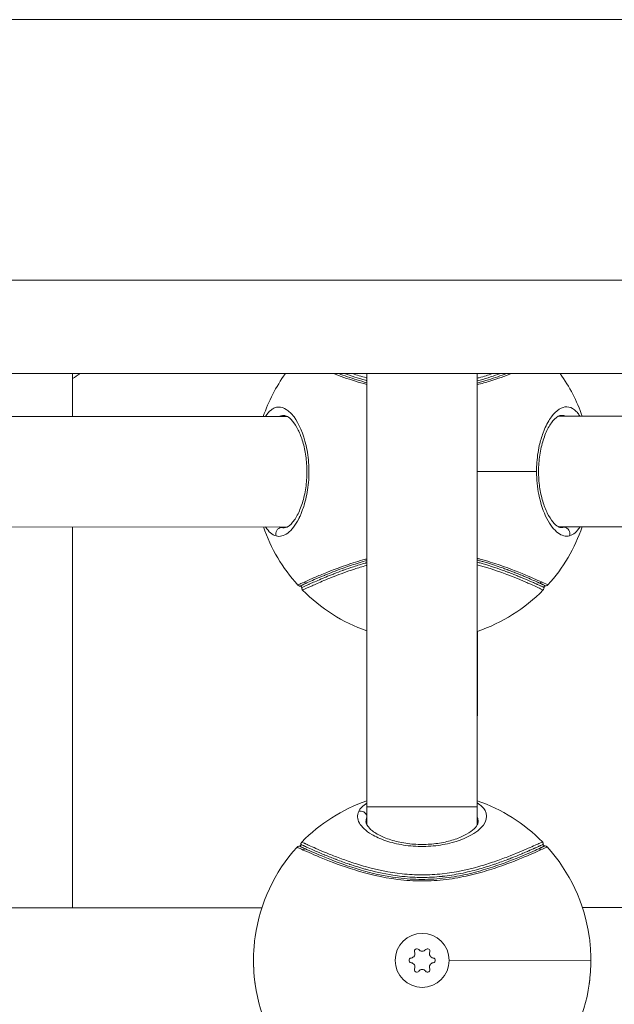
# Model space of a CAD drawing. Units: millimetres. Extents: x -1542 to 12285, y -8326 to 8318.
# Drawn here: x 4809 to 4906, y -147 to 13 of the extents above; entities that cross this region are included whole.
import ezdxf

# ---------------------------------------------------------------- set-up
doc = ezdxf.new("R2010")
doc.units = ezdxf.units.MM
doc.header["$LTSCALE"] = 1000
doc.layers.add('1 EQUIPMENT', color=7, linetype='Continuous', lineweight=18)

# ---------------------------------------------------------------- blocks, each defined once
blk = doc.blocks.new('A$Cc59f650e')
at = {"color": 0, "linetype": 'Continuous', "lineweight": 0}
for p, q in [((900, 2791.3), (1637.74, 2791.3)), ((900, 2748.9), (1637.74, 2748.9)), ((900, 2733.65), (3100, 2733.65)), ((1442.99, 2726.65), (1442.99, 2733.65)), ((1490.98, 2663.09), (1490.98, 2733.65)), ((1490.98, 2733.65), (1490.98, 2663.09)), ((1508.98, 2733.65), (1508.98, 2663.1)), ((1508.99, 2732.47), (1508.99, 2732.47)), ((1509.09, 2732.5), (1509.09, 2732.5)), ((1397.17, 2726.62), (1478.01, 2726.68)), ((1477.59, 2726.82), (1477.51, 2726.82)), ((1478.95, 2726.8), (1478.95, 2726.8)), ((1479.04, 2726.68), (1479.04, 2726.68)), ((1521.13, 2726.71), (1521.13, 2726.71)), ((1521.23, 2726.83), (1521.23, 2726.83)), ((1522.17, 2726.71), (1603.01, 2726.78)), ((1522.67, 2726.86), (1522.63, 2726.86)), ((1508.98, 2717.71), (1518.64, 2717.71)), ((1397.19, 2708.62), (1478.01, 2708.68)), ((1442.99, 2646.65), (1442.99, 2708.65)), ((1479.05, 2708.68), (1479.05, 2708.68)), ((1521.15, 2708.71), (1521.15, 2708.71)), ((1522.19, 2708.71), (1603.01, 2708.78)), ((1508.99, 2702.95), (1508.99, 2702.94)), ((1508.99, 2702.52), (1508.99, 2702.52)), ((1509.12, 2702.91), (1509.12, 2702.91)), ((1509.12, 2702.48), (1509.12, 2702.48)), ((1508.99, 2691.68), (1508.98, 2664.09)), ((1490.98, 2663.09), (1508.98, 2663.1)), ((1490.98, 2660.18), (1490.98, 2663.09)), ((1490.98, 2663.09), (1490.98, 2660.18)), ((1508.98, 2663.1), (1508.98, 2660.19)), ((1508.98, 2661.47), (1508.98, 2661.46)), ((1509.13, 2660.68), (1509.13, 2660.63)), ((1508.98, 2659.15), (1508.98, 2659.15)), ((1509.1, 2659.24), (1509.1, 2659.24)), ((1490.99, 2653.31), (1490.99, 2653.31)), ((1490.99, 2653.31), (1490.99, 2653.31)), ((1490.99, 2652.88), (1490.99, 2652.88)), ((1490.99, 2652.88), (1490.99, 2652.88)), ((1508.99, 2653.32), (1508.99, 2653.32)), ((1508.99, 2652.9), (1508.99, 2652.89)), ((1509, 2653.33), (1509, 2653.33)), ((1509, 2652.9), (1509, 2652.9)), ((1276.18, 2646.52), (1473.87, 2646.68)), ((1526.11, 2646.72), (1723.94, 2646.88)), ((1527.49, 2638.12), (1504.4, 2638.1))]:
    blk.add_line(p, q, dxfattribs=at)
blk.add_circle((1500, 2638.1), 4.4, dxfattribs=at)
for centre, radius, start, end in [((1500.1, 2717.7), 27.5, 144.5528, 160.9445), ((1500.1, 2717.7), 27.5, 19.1471, 35.4472), ((1500.1, 2717.7), 27.5, 199.1511, 222.2123), ((1500.1, 2717.7), 27.5, 317.8793, 340.9405), ((1500.1, 2717.7), 27.5, 224.569, 250.6406), ((1500.1, 2717.7), 27.5, 288.8476, 315.5195), ((1500, 2638.1), 27.5, 109.1474, 135.5226), ((1500, 2638.1), 27.5, 44.5721, 70.9407), ((1500, 2638.1), 27.5, 137.8793, 171.97), ((1500, 2638.1), 27.5, 8.105, 42.2123), ((1498.1, 2639.19), 0.718, 277.6135, 22.2949), ((1499.13, 2639.61), 0.387, 37.6135, 202.2949), ((1500, 2640.29), 0.718, 217.6135, 322.2949), ((1500.88, 2639.61), 0.387, 337.6135, 142.2949), ((1501.9, 2639.19), 0.718, 157.6135, 262.2949), ((1498.25, 2638.1), 0.387, 97.6135, 262.2949), ((1501.75, 2638.1), 0.387, 277.6135, 82.2949), ((1498.1, 2637), 0.718, 337.6135, 82.2949), ((1499.12, 2636.58), 0.387, 157.6135, 322.2949), ((1500, 2635.91), 0.718, 37.6135, 142.2949), ((1500.87, 2636.58), 0.387, 217.6135, 22.2949), ((1501.9, 2637), 0.718, 97.6135, 202.2949), ((1500, 2638.1), 27.5, 188.1028, 222.2123), ((1500, 2638.1), 27.5, 317.8798, 351.9274)]:
    blk.add_arc(centre, radius, start, end, dxfattribs=at)
at = {"color": 0, "linetype": 'Continuous', "lineweight": 0, "extrusion": (-2.00663e-16, 2.09311e-17, -1)}
blk.add_ellipse((1477.05, 2707.6), major_axis=(0.261, 0.965), ratio=0.920781, start_param=-2.207538, end_param=-0.304765, dxfattribs=at)
at = {"color": 0, "linetype": 'Continuous', "lineweight": 0}
for centre, major_axis, ratio, start_param, end_param in [((1523.16, 2707.63), (-0.262, 0.965), 0.920781, -2.207538, -0.304765), ((1480.98, 2655.75), (-0.206, -0.455), 0.957013, -2.731867, -1.880493)]:
    blk.add_ellipse(centre, major_axis=major_axis, ratio=ratio, start_param=start_param, end_param=end_param, dxfattribs=at)
at = {"color": 0, "linetype": 'Continuous', "lineweight": 0, "extrusion": (-2.30351e-16, 6.39858e-18, -1)}
blk.add_ellipse((1481.1, 2700.02), major_axis=(-0.207, 0.455), ratio=0.957013, start_param=-2.731855, end_param=-1.880493, dxfattribs=at)
at = {"color": 0, "linetype": 'Continuous', "lineweight": 0, "extrusion": (-2.24824e-16, 1.24305e-17, -1)}
blk.add_ellipse((1519.12, 2700.05), major_axis=(-0.206, -0.455), ratio=0.957013, start_param=-1.261099, end_param=-0.409726, dxfattribs=at)
at = {"color": 0, "linetype": 'Continuous', "lineweight": 0, "extrusion": (-2.32433e-16, -3.62861e-17, -1)}
blk.add_ellipse((1490.02, 2661.47), major_axis=(0.902, -0.432), ratio=0.912848, start_param=-2.375692, end_param=-0.637707, dxfattribs=at)
at = {"color": 0, "linetype": 'Continuous', "lineweight": 0, "extrusion": (-2.30351e-16, 6.39591e-18, -1)}
blk.add_ellipse((1519, 2655.78), major_axis=(0.207, -0.455), ratio=0.957013, start_param=-2.731867, end_param=-1.880493, dxfattribs=at)
at = {"color": 0, "linetype": 'Continuous', "lineweight": 0}
for points in [[(1442.99, 2732.84), (1443.42, 2733.09), (1443.83, 2733.36), (1444.24, 2733.65)], [(1474.48, 2708.68), (1474.99, 2707.87), (1475.57, 2707.38), (1476.18, 2707.22)], [(1477.03, 2708.59), (1476.94, 2708.61), (1476.85, 2708.64), (1476.75, 2708.68)], [(1477.52, 2708.54), (1477.36, 2708.53), (1477.19, 2708.55), (1477.03, 2708.59)], [(1523.18, 2708.63), (1523.01, 2708.59), (1522.85, 2708.57), (1522.69, 2708.57)], [(1523.45, 2708.72), (1523.36, 2708.68), (1523.27, 2708.65), (1523.18, 2708.63)], [(1524.03, 2707.25), (1524.64, 2707.42), (1525.22, 2707.91), (1525.73, 2708.72)], [(1480.11, 2699.06), (1480.11, 2699.06), (1480.11, 2699.06), (1480.11, 2699.06)], [(1520.12, 2699.09), (1520.11, 2699.09), (1520.11, 2699.09), (1520.11, 2699.09)], [(1490.98, 2663.71), (1490.33, 2663.3), (1489.88, 2662.84), (1489.65, 2662.35)], [(1490.84, 2660.67), (1490.83, 2660.93), (1490.88, 2661.19), (1490.98, 2661.44)], [(1508.98, 2661.46), (1509.08, 2661.21), (1509.13, 2660.95), (1509.13, 2660.7)], [(1479.98, 2656.7), (1479.98, 2656.7), (1479.98, 2656.7), (1479.99, 2656.7)], [(1519.99, 2656.74), (1519.99, 2656.74), (1519.99, 2656.74), (1519.99, 2656.74)], [(1472.77, 2634.26), (1472.74, 2634.46), (1472.72, 2634.65), (1472.69, 2634.85)], [(1527.32, 2634.93), (1527.29, 2634.71), (1527.26, 2634.49), (1527.23, 2634.28)]]:
    blk.add_open_spline(points, degree=3, dxfattribs=at)
for points, knots in [([(1485.56, 2733.65), (1486.61, 2733.25), (1488.33, 2732.64), (1490.33, 2732.06), (1490.98, 2731.89)], [1.0635028, 1.0635028, 1.0635028, 1.0635028, 1.5618117, 1.7865589, 1.7865589, 1.7865589, 1.7865589]), ([(1490.98, 2732.17), (1490.42, 2732.32), (1488.76, 2732.81), (1487.29, 2733.31), (1486.39, 2733.65)], [-1.7605767, -1.7605767, -1.7605767, -1.7605767, -1.5618117, -1.1449311, -1.1449311, -1.1449311, -1.1449311]), ([(1487.4, 2733.65), (1488.41, 2733.29), (1489.6, 2732.89), (1490.91, 2732.53), (1490.98, 2732.51)], [12.4583736, 12.4583736, 12.4583736, 12.4583736, 12.9016646, 12.9284013, 12.9284013, 12.9284013, 12.9284013]), ([(1490.98, 2732.94), (1490.95, 2732.95), (1490.13, 2733.18), (1489.36, 2733.42), (1488.67, 2733.65)], [-12.9142635, -12.9142635, -12.9142635, -12.9142635, -12.9016646, -12.6178695, -12.6178695, -12.6178695, -12.6178695]), ([(1508.98, 2732.47), (1509.13, 2732.51), (1510.49, 2732.88), (1511.72, 2733.29), (1512.72, 2733.65)], [1.0343157, 1.0343157, 1.0343157, 1.0343157, 1.0871939, 1.521481, 1.521481, 1.521481, 1.521481]), ([(1511.45, 2733.65), (1510.77, 2733.42), (1509.96, 2733.17), (1509.09, 2732.93), (1508.98, 2732.9)], [-1.3627913, -1.3627913, -1.3627913, -1.3627913, -1.0871939, -1.0482024, -1.0482024, -1.0482024, -1.0482024]), ([(1513.72, 2733.65), (1512.83, 2733.32), (1511.32, 2732.79), (1509.61, 2732.29), (1508.98, 2732.12)], [-4.3129693, -4.3129693, -4.3129693, -4.3129693, -3.9045292, -3.680656, -3.680656, -3.680656, -3.680656]), ([(1508.98, 2731.84), (1509.7, 2732.03), (1511.74, 2732.62), (1513.51, 2733.25), (1514.54, 2733.65)], [3.6551923, 3.6551923, 3.6551923, 3.6551923, 3.9045292, 4.393448, 4.393448, 4.393448, 4.393448]), ([(1476.18, 2707.22), (1476.8, 2707.05), (1477.45, 2707.21), (1478.09, 2707.69), (1478.73, 2708.17), (1479.35, 2708.97), (1479.89, 2710.03), (1479.9, 2710.06), (1479.91, 2710.08), (1479.93, 2710.1), (1479.94, 2710.12), (1479.95, 2710.15), (1479.96, 2710.17), (1479.98, 2710.21), (1480, 2710.26), (1480.03, 2710.31), (1480.07, 2710.4), (1480.11, 2710.49), (1480.16, 2710.59), (1480.24, 2710.78), (1480.32, 2710.98), (1480.4, 2711.19), (1480.45, 2711.29), (1480.48, 2711.4), (1480.52, 2711.51), (1480.64, 2711.83), (1480.75, 2712.16), (1480.84, 2712.51), (1481.11, 2713.43), (1481.31, 2714.46), (1481.43, 2715.53), (1481.49, 2716.06), (1481.52, 2716.6), (1481.54, 2717.15), (1481.55, 2717.7), (1481.54, 2718.25), (1481.51, 2718.79), (1481.45, 2719.88), (1481.3, 2720.95), (1481.08, 2721.93), (1480.63, 2723.88), (1479.91, 2725.51), (1479.11, 2726.6), (1478.71, 2727.14), (1478.28, 2727.55), (1477.85, 2727.82), (1477.43, 2728.09), (1477, 2728.23), (1476.57, 2728.21), (1476.36, 2728.2), (1476.15, 2728.16), (1475.95, 2728.08), (1475.85, 2728.04), (1475.75, 2727.99), (1475.65, 2727.93), (1475.6, 2727.9), (1475.55, 2727.87), (1475.5, 2727.83), (1475.45, 2727.8), (1475.41, 2727.76), (1475.36, 2727.72), (1475.04, 2727.47), (1474.74, 2727.12), (1474.46, 2726.68)], [0, 0, 0, 0, 0.409732, 0.409732, 0.409732, 0.819464, 0.819464, 0.819464, 0.828, 0.828, 0.828, 0.836536, 0.836536, 0.836536, 0.853609, 0.853609, 0.853609, 0.887753, 0.887753, 0.887753, 0.956042, 0.956042, 0.956042, 0.990186, 0.990186, 0.990186, 1.092619, 1.092619, 1.092619, 1.365774, 1.365774, 1.365774, 1.502351, 1.502351, 1.502351, 1.638928, 1.638928, 1.638928, 1.912083, 1.912083, 1.912083, 2.458393, 2.458393, 2.458393, 2.731547, 2.731547, 2.731547, 3.004702, 3.004702, 3.004702, 3.141279, 3.141279, 3.141279, 3.209568, 3.209568, 3.209568, 3.243712, 3.243712, 3.243712, 3.277857, 3.277857, 3.277857, 3.500942, 3.500942, 3.500942, 3.500942]), ([(1525.71, 2726.72), (1525.6, 2726.89), (1525.31, 2727.3), (1524.63, 2727.99), (1523.19, 2728.55), (1521.42, 2727.43), (1520.18, 2725.22), (1519.54, 2723.59), (1519.12, 2722.2), (1518.8, 2720.42), (1518.67, 2718.98), (1518.64, 2718.07), (1518.64, 2717.71)], [2.233541, 2.233541, 2.233541, 2.233541, 2.321815, 2.458393, 2.731547, 3.277857, 3.551012, 3.6193, 3.824166, 3.960744, 4.097321, 4.186667, 4.186667, 4.186667, 4.186667]), ([(1476.73, 2726.68), (1476.76, 2726.69), (1476.79, 2726.7), (1476.81, 2726.71), (1477.01, 2726.78), (1477.21, 2726.82), (1477.41, 2726.82), (1477.44, 2726.82), (1477.47, 2726.82), (1477.5, 2726.82)], [-3.1590716, -3.1590716, -3.1590716, -3.1590716, -3.1412794, -3.1412794, -3.1412794, -3.004702, -3.004702, -3.004702, -2.9846614, -2.9846614, -2.9846614, -2.9846614]), ([(1477.52, 2708.54), (1477.79, 2708.54), (1478.17, 2708.69), (1478.97, 2709.5), (1479.32, 2709.99), (1479.95, 2711.17), (1480.23, 2711.84), (1480.71, 2713.34), (1480.9, 2714.18), (1481.15, 2715.9), (1481.22, 2716.8), (1481.22, 2718.55), (1481.15, 2719.41), (1480.92, 2721.05), (1480.75, 2721.83), (1480.32, 2723.26), (1480.06, 2723.91), (1479.5, 2725.06), (1479.18, 2725.55), (1478.57, 2726.28), (1478.27, 2726.53), (1477.81, 2726.79), (1477.65, 2726.83), (1477.5, 2726.83)], [0, 0, 0, 0, 4.349113, 4.349113, 7.449365, 7.449365, 10.254436, 10.254436, 13.032516, 13.032516, 15.702209, 15.702209, 18.275179, 18.275179, 20.849735, 20.849735, 23.49279, 23.49279, 26.26921, 26.26921, 29.057385, 29.057385, 31.435379, 31.435379, 31.435379, 31.435379]), ([(1522.67, 2726.86), (1522.4, 2726.86), (1522.02, 2726.7), (1521.23, 2725.91), (1520.88, 2725.42), (1520.25, 2724.25), (1519.96, 2723.58), (1519.49, 2722.09), (1519.29, 2721.25), (1519.04, 2719.54), (1518.97, 2718.64), (1518.97, 2716.89), (1519.03, 2716.02), (1519.26, 2714.38), (1519.44, 2713.6), (1519.86, 2712.16), (1520.12, 2711.5), (1520.68, 2710.36), (1521, 2709.87), (1521.61, 2709.13), (1521.91, 2708.87), (1522.38, 2708.61), (1522.54, 2708.57), (1522.69, 2708.57)], [0, 0, 0, 0, 4.321482, 4.321482, 7.439713, 7.439713, 10.239163, 10.239163, 13.01131, 13.01131, 15.680962, 15.680962, 18.251408, 18.251408, 20.837736, 20.837736, 23.476953, 23.476953, 26.247715, 26.247715, 29.045117, 29.045117, 31.44184, 31.44184, 31.44184, 31.44184]), ([(1522.67, 2726.86), (1522.7, 2726.86), (1522.96, 2726.86), (1523.22, 2726.81), (1523.44, 2726.72)], [-2.7502969, -2.7502969, -2.7502969, -2.7502969, -2.7315473, -2.5745694, -2.5745694, -2.5745694, -2.5745694]), ([(1518.64, 2717.71), (1518.65, 2716.43), (1518.77, 2715.14), (1519.01, 2713.96), (1519.3, 2712.46), (1519.77, 2711.12), (1520.32, 2710.05), (1520.86, 2708.99), (1521.49, 2708.2), (1522.12, 2707.72), (1522.76, 2707.25), (1523.41, 2707.09), (1524.03, 2707.25)], [4.186668, 4.186668, 4.186668, 4.186668, 4.507053, 4.507053, 4.507053, 4.916785, 4.916785, 4.916785, 5.326517, 5.326517, 5.326517, 5.736249, 5.736249, 5.736249, 5.736249]), ([(1519.47, 2699.72), (1518.77, 2700.04), (1516.62, 2701), (1513.04, 2702.38), (1510.69, 2703.09), (1510.16, 2703.25), (1509.59, 2703.41), (1509.14, 2703.53), (1508.98, 2703.57)], [0, 0, 0, 0, 0.780906, 1.561812, 1.610618, 1.659425, 1.757038, 1.813683, 1.813683, 1.813683, 1.813683]), ([(1490.98, 2702.86), (1490.96, 2702.86), (1490.93, 2702.85), (1490.91, 2702.84), (1490.86, 2702.83), (1490.82, 2702.82), (1490.77, 2702.81), (1490.09, 2702.61), (1489.44, 2702.41), (1488.82, 2702.21), (1488.25, 2702.02), (1487.71, 2701.83), (1487.19, 2701.65), (1487.15, 2701.63), (1487.11, 2701.62), (1487.08, 2701.61), (1486.58, 2701.43), (1486.11, 2701.25), (1485.66, 2701.07), (1485.61, 2701.05), (1485.57, 2701.04), (1485.52, 2701.02), (1485.08, 2700.85), (1484.67, 2700.68), (1484.29, 2700.52), (1484.24, 2700.5), (1484.2, 2700.49), (1484.16, 2700.47), (1483.32, 2700.12), (1482.62, 2699.82), (1482.06, 2699.57), (1481.88, 2699.49), (1481.71, 2699.41), (1481.56, 2699.34), (1481.56, 2699.34), (1481.55, 2699.34), (1481.54, 2699.33), (1480.91, 2699.05), (1480.54, 2698.87), (1480.41, 2698.81), (1480.41, 2698.81), (1480.41, 2698.81), (1480.41, 2698.81), (1480.37, 2698.8), (1480.36, 2698.79), (1480.36, 2698.79)], [1.061909, 1.061909, 1.061909, 1.061909, 1.07046, 1.07046, 1.07046, 1.087194, 1.087194, 1.087194, 1.333329, 1.333329, 1.333329, 1.562578, 1.562578, 1.562578, 1.579464, 1.579464, 1.579464, 1.802243, 1.802243, 1.802243, 1.825598, 1.825598, 1.825598, 2.046882, 2.046882, 2.046882, 2.071733, 2.071733, 2.071733, 2.564003, 2.564003, 2.564003, 2.719884, 2.719884, 2.719884, 2.728093, 2.728093, 2.728093, 3.384452, 3.384452, 3.384452, 3.387134, 3.387134, 3.387134, 3.547421, 3.547421, 3.547421, 3.547421]), ([(1480.5, 2698.4), (1480.5, 2698.4), (1480.58, 2698.44), (1481.15, 2698.7), (1482.54, 2699.33), (1483.81, 2699.89), (1485.63, 2700.62), (1487.19, 2701.22), (1488.92, 2701.82), (1490.24, 2702.23), (1490.95, 2702.43), (1490.98, 2702.44)], [-3.547172, -3.547172, -3.547172, -3.547172, -3.384452, -2.728093, -2.564003, -2.071733, -1.825598, -1.579464, -1.333329, -1.087194, -1.076297, -1.076297, -1.076297, -1.076297]), ([(1490.98, 2703.49), (1490.9, 2703.47), (1490.27, 2703.3), (1487.52, 2702.49), (1484.47, 2701.31), (1481.98, 2700.25), (1481.1, 2699.85), (1480.75, 2699.69)], [3.682289, 3.682289, 3.682289, 3.682289, 3.709303, 3.904529, 4.685435, 5.075888, 5.466341, 5.466341, 5.466341, 5.466341]), ([(1481.12, 2699.52), (1481.18, 2699.55), (1481.25, 2699.58), (1481.32, 2699.61), (1481.63, 2699.75), (1481.99, 2699.92), (1482.42, 2700.1), (1482.89, 2700.31), (1483.44, 2700.54), (1484.06, 2700.8), (1484.12, 2700.83), (1484.19, 2700.85), (1484.26, 2700.88), (1484.63, 2701.03), (1485.03, 2701.19), (1485.44, 2701.35), (1485.92, 2701.54), (1486.43, 2701.74), (1486.98, 2701.93), (1487.73, 2702.2), (1488.54, 2702.48), (1489.4, 2702.75), (1489.83, 2702.88), (1490.28, 2703.01), (1490.74, 2703.14), (1490.82, 2703.16), (1490.9, 2703.19), (1490.97, 2703.21), (1490.98, 2703.21), (1490.98, 2703.21), (1490.98, 2703.21)], [-5.466341, -5.466341, -5.466341, -5.466341, -5.394163, -5.394163, -5.394163, -5.075888, -5.075888, -5.075888, -4.723715, -4.723715, -4.723715, -4.685435, -4.685435, -4.685435, -4.478197, -4.478197, -4.478197, -4.234781, -4.234781, -4.234781, -3.904529, -3.904529, -3.904529, -3.737228, -3.737228, -3.737228, -3.709303, -3.709303, -3.709303, -3.708534, -3.708534, -3.708534, -3.708534]), ([(1508.98, 2703.29), (1509.07, 2703.27), (1509.16, 2703.25), (1509.25, 2703.22), (1509.32, 2703.2), (1509.4, 2703.18), (1509.47, 2703.16), (1509.67, 2703.11), (1509.86, 2703.05), (1510.05, 2703), (1510.18, 2702.96), (1510.31, 2702.92), (1510.44, 2702.88), (1510.57, 2702.84), (1510.7, 2702.8), (1510.83, 2702.76), (1511.68, 2702.5), (1512.5, 2702.22), (1513.24, 2701.96), (1513.51, 2701.86), (1513.78, 2701.76), (1514.03, 2701.67), (1514.1, 2701.64), (1514.16, 2701.62), (1514.22, 2701.59), (1514.29, 2701.57), (1514.35, 2701.55), (1514.41, 2701.52), (1514.54, 2701.47), (1514.66, 2701.43), (1514.78, 2701.38), (1515.03, 2701.28), (1515.27, 2701.19), (1515.5, 2701.1), (1515.66, 2701.03), (1515.81, 2700.97), (1515.96, 2700.91), (1516.03, 2700.88), (1516.1, 2700.85), (1516.17, 2700.83), (1516.38, 2700.74), (1516.59, 2700.65), (1516.79, 2700.57), (1516.99, 2700.48), (1517.18, 2700.4), (1517.37, 2700.32), (1517.74, 2700.16), (1518.07, 2700.02), (1518.36, 2699.89), (1518.51, 2699.82), (1518.65, 2699.76), (1518.78, 2699.7), (1518.81, 2699.69), (1518.84, 2699.67), (1518.87, 2699.66), (1518.9, 2699.64), (1518.94, 2699.63), (1518.96, 2699.62), (1519.01, 2699.59), (1519.06, 2699.57), (1519.1, 2699.55)], [-1.788771, -1.788771, -1.788771, -1.788771, -1.757038, -1.757038, -1.757038, -1.729744, -1.729744, -1.729744, -1.659425, -1.659425, -1.659425, -1.610618, -1.610618, -1.610618, -1.561812, -1.561812, -1.561812, -1.232373, -1.232373, -1.232373, -1.110356, -1.110356, -1.110356, -1.079869, -1.079869, -1.079869, -1.049372, -1.049372, -1.049372, -0.988316, -0.988316, -0.988316, -0.865713, -0.865713, -0.865713, -0.780906, -0.780906, -0.780906, -0.742028, -0.742028, -0.742028, -0.617499, -0.617499, -0.617499, -0.492357, -0.492357, -0.492357, -0.240534, -0.240534, -0.240534, -0.114013, -0.114013, -0.114013, -0.082333, -0.082333, -0.082333, -0.050636, -0.050636, -0.050636, 0, 0, 0, 0]), ([(1519.86, 2698.82), (1519.86, 2698.82), (1519.86, 2698.82), (1519.86, 2698.82), (1519.86, 2698.82), (1519.85, 2698.83), (1519.81, 2698.84), (1519.75, 2698.87), (1519.62, 2698.93), (1519.44, 2699.02), (1519.44, 2699.02), (1519.43, 2699.02), (1519.43, 2699.02), (1519.42, 2699.03), (1519.4, 2699.04), (1519.38, 2699.04), (1519.36, 2699.05), (1519.34, 2699.06), (1519.32, 2699.07), (1519.28, 2699.09), (1519.24, 2699.11), (1519.19, 2699.13), (1519.1, 2699.17), (1519, 2699.22), (1518.89, 2699.27), (1518.83, 2699.29), (1518.78, 2699.32), (1518.72, 2699.35), (1518.7, 2699.35), (1518.69, 2699.36), (1518.68, 2699.36), (1518.66, 2699.37), (1518.64, 2699.38), (1518.63, 2699.39), (1518.59, 2699.4), (1518.56, 2699.42), (1518.53, 2699.43), (1518.4, 2699.49), (1518.26, 2699.55), (1518.12, 2699.61), (1517.94, 2699.69), (1517.75, 2699.78), (1517.55, 2699.86), (1517.41, 2699.92), (1517.27, 2699.98), (1517.13, 2700.05), (1517.03, 2700.09), (1516.94, 2700.13), (1516.84, 2700.17), (1516.75, 2700.21), (1516.65, 2700.25), (1516.55, 2700.29), (1516.39, 2700.36), (1516.22, 2700.43), (1516.05, 2700.5), (1516.01, 2700.52), (1515.97, 2700.53), (1515.93, 2700.55), (1515.72, 2700.64), (1515.5, 2700.73), (1515.27, 2700.82), (1515.04, 2700.91), (1514.8, 2701), (1514.56, 2701.1), (1514.44, 2701.14), (1514.32, 2701.19), (1514.19, 2701.24), (1514.13, 2701.26), (1514.07, 2701.29), (1514, 2701.31), (1513.94, 2701.33), (1513.88, 2701.36), (1513.81, 2701.38), (1513.56, 2701.48), (1513.3, 2701.57), (1513.03, 2701.67), (1511.97, 2702.05), (1510.74, 2702.46), (1509.43, 2702.82), (1509.39, 2702.84), (1509.35, 2702.85), (1509.31, 2702.86), (1509.2, 2702.89), (1509.09, 2702.92), (1508.98, 2702.95)], [10.440792, 10.440792, 10.440792, 10.440792, 10.441039, 10.441039, 10.441039, 10.604406, 10.604406, 10.604406, 10.930602, 10.930602, 10.930602, 10.932586, 10.932586, 10.932586, 10.962083, 10.962083, 10.962083, 10.993637, 10.993637, 10.993637, 11.056924, 11.056924, 11.056924, 11.183914, 11.183914, 11.183914, 11.247445, 11.247445, 11.247445, 11.260766, 11.260766, 11.260766, 11.279182, 11.279182, 11.279182, 11.310892, 11.310892, 11.310892, 11.437463, 11.437463, 11.437463, 11.588946, 11.588946, 11.588946, 11.68938, 11.68938, 11.68938, 11.753036, 11.753036, 11.753036, 11.814727, 11.814727, 11.814727, 11.917125, 11.917125, 11.917125, 11.939341, 11.939341, 11.939341, 12.062621, 12.062621, 12.062621, 12.184792, 12.184792, 12.184792, 12.245591, 12.245591, 12.245591, 12.275942, 12.275942, 12.275942, 12.306267, 12.306267, 12.306267, 12.427441, 12.427441, 12.427441, 12.901665, 12.901665, 12.901665, 12.916874, 12.916874, 12.916874, 12.955887, 12.955887, 12.955887, 12.955887]), ([(1508.98, 2702.52), (1509.09, 2702.49), (1511.92, 2701.71), (1514.59, 2700.66), (1516.71, 2699.78), (1517.65, 2699.37), (1518.6, 2698.95), (1519.35, 2698.6), (1519.67, 2698.46), (1519.72, 2698.43), (1519.72, 2698.43)], [-12.942021, -12.942021, -12.942021, -12.942021, -12.901665, -11.917125, -11.753036, -11.588946, -11.260766, -10.932586, -10.604406, -10.44071, -10.44071, -10.44071, -10.44071]), ([(1480.75, 2699.69), (1480.36, 2699.52), (1479.87, 2699.29), (1479.73, 2699.22), (1479.73, 2699.22)], [-24.0212081, -24.0212081, -24.0212081, -24.0212081, -23.6083571, -23.2986222, -23.2986222, -23.2986222, -23.2986222]), ([(1480.11, 2699.06), (1480.06, 2699.06), (1480, 2699.06), (1479.9, 2699.09), (1479.86, 2699.12), (1479.78, 2699.17), (1479.75, 2699.19), (1479.73, 2699.22)], [0, 0, 0, 0, 0.1534864, 0.1534864, 0.3109763, 0.3109763, 0.4236786, 0.4236786, 0.4236786, 0.4236786]), ([(1480.11, 2699.06), (1480.11, 2699.06), (1480.25, 2699.13), (1480.73, 2699.35), (1481.12, 2699.52)], [23.2995195, 23.2995195, 23.2995195, 23.2995195, 23.6083571, 24.0212081, 24.0212081, 24.0212081, 24.0212081]), ([(1481.12, 2699.52), (1480.53, 2699.26), (1480.16, 2699.08), (1480.11, 2699.06), (1480.11, 2699.06)], [2.6448717, 2.6448717, 2.6448717, 2.6448717, 3.2761275, 3.3803498, 3.3803498, 3.3803498, 3.3803498]), ([(1480.36, 2698.79), (1480.36, 2698.82), (1480.36, 2698.84), (1480.35, 2698.9), (1480.33, 2698.92), (1480.3, 2698.97), (1480.29, 2698.99), (1480.25, 2699.02), (1480.22, 2699.03), (1480.17, 2699.05), (1480.14, 2699.06), (1480.11, 2699.06)], [0, 0, 0, 0, 0.0810492, 0.0810492, 0.1611303, 0.1611303, 0.2408256, 0.2408256, 0.3189437, 0.3189437, 0.4064259, 0.4064259, 0.4064259, 0.4064259]), ([(1480.5, 2698.4), (1480.47, 2698.44), (1480.44, 2698.48), (1480.39, 2698.57), (1480.37, 2698.62), (1480.36, 2698.71), (1480.36, 2698.75), (1480.36, 2698.79)], [0, 0, 0, 0, 0.1531675, 0.1531675, 0.310003, 0.310003, 0.4240126, 0.4240126, 0.4240126, 0.4240126]), ([(1519.1, 2699.55), (1519.2, 2699.51), (1519.29, 2699.47), (1519.38, 2699.43), (1519.54, 2699.35), (1519.68, 2699.29), (1519.79, 2699.24), (1519.95, 2699.16), (1520.05, 2699.12), (1520.09, 2699.1), (1520.09, 2699.1), (1520.09, 2699.1), (1520.09, 2699.1), (1520.11, 2699.09), (1520.11, 2699.09), (1520.12, 2699.09)], [15.8921961, 15.8921961, 15.8921961, 15.8921961, 15.9974676, 15.9974676, 15.9974676, 16.20587, 16.20587, 16.20587, 16.5104397, 16.5104397, 16.5104397, 16.5124486, 16.5124486, 16.5124486, 16.6140523, 16.6140523, 16.6140523, 16.6140523]), ([(1520.11, 2699.09), (1520.11, 2699.09), (1520.11, 2699.09), (1520.11, 2699.09), (1520.11, 2699.09), (1520.1, 2699.09), (1520.09, 2699.1), (1520.05, 2699.12), (1519.95, 2699.16), (1519.79, 2699.24), (1519.76, 2699.25), (1519.72, 2699.27), (1519.69, 2699.29), (1519.67, 2699.3), (1519.65, 2699.3), (1519.63, 2699.31), (1519.61, 2699.32), (1519.59, 2699.33), (1519.57, 2699.34), (1519.53, 2699.36), (1519.49, 2699.38), (1519.44, 2699.4), (1519.42, 2699.41), (1519.4, 2699.42), (1519.38, 2699.43), (1519.3, 2699.46), (1519.22, 2699.5), (1519.14, 2699.54), (1519.13, 2699.54), (1519.12, 2699.55), (1519.1, 2699.55)], [10.1430892, 10.1430892, 10.1430892, 10.1430892, 10.1446271, 10.1446271, 10.1446271, 10.2492197, 10.2492197, 10.2492197, 10.5648476, 10.5648476, 10.5648476, 10.6268424, 10.6268424, 10.6268424, 10.6569896, 10.6569896, 10.6569896, 10.6871475, 10.6871475, 10.6871475, 10.7474927, 10.7474927, 10.7474927, 10.7752662, 10.7752662, 10.7752662, 10.8682899, 10.8682899, 10.8682899, 10.8804755, 10.8804755, 10.8804755, 10.8804755]), ([(1520.49, 2699.25), (1520.49, 2699.25), (1520.44, 2699.28), (1520.05, 2699.46), (1519.47, 2699.72)], [-16.6127653, -16.6127653, -16.6127653, -16.6127653, -16.5104397, -15.8921961, -15.8921961, -15.8921961, -15.8921961]), ([(1519.86, 2698.82), (1519.87, 2698.77), (1519.86, 2698.72), (1519.84, 2698.62), (1519.82, 2698.57), (1519.77, 2698.49), (1519.75, 2698.46), (1519.72, 2698.43)], [0, 0, 0, 0, 0.1528116, 0.1528116, 0.30941, 0.30941, 0.4240104, 0.4240104, 0.4240104, 0.4240104]), ([(1520.11, 2699.09), (1520.09, 2699.09), (1520.06, 2699.09), (1520.01, 2699.07), (1519.99, 2699.06), (1519.94, 2699.03), (1519.92, 2699.01), (1519.89, 2698.96), (1519.88, 2698.94), (1519.86, 2698.89), (1519.86, 2698.86), (1519.86, 2698.83), (1519.86, 2698.83), (1519.86, 2698.82)], [0, 0, 0, 0, 0.0756213, 0.0756213, 0.1533922, 0.1533922, 0.2358686, 0.2358686, 0.3149322, 0.3149322, 0.3938443, 0.3938443, 0.4087464, 0.4087464, 0.4087464, 0.4087464]), ([(1520.49, 2699.25), (1520.46, 2699.22), (1520.42, 2699.18), (1520.33, 2699.13), (1520.28, 2699.11), (1520.19, 2699.09), (1520.15, 2699.09), (1520.11, 2699.09)], [0.0002322, 0.0002322, 0.0002322, 0.0002322, 0.1533805, 0.1533805, 0.3107924, 0.3107924, 0.4238694, 0.4238694, 0.4238694, 0.4238694]), ([(1489.65, 2662.35), (1489.36, 2661.75), (1489.44, 2660.46), (1491.26, 2658.76), (1493.95, 2657.53), (1496.4, 2656.92), (1498.53, 2656.68), (1500.18, 2656.63), (1501.81, 2656.71), (1505, 2657.14), (1509.8, 2658.99), (1511.18, 2661.82), (1509.57, 2663.36), (1508.98, 2663.73)], [0, 0, 0, 0, 0.409732, 0.819464, 1.092619, 1.365774, 1.502351, 1.638928, 1.775506, 1.912083, 2.458393, 3.277857, 3.576772, 3.576772, 3.576772, 3.576772]), ([(1490.84, 2660.67), (1490.84, 2660.4), (1491, 2660.02), (1491.8, 2659.23), (1492.29, 2658.87), (1493.47, 2658.24), (1494.14, 2657.96), (1495.64, 2657.49), (1496.47, 2657.29), (1498.2, 2657.04), (1499.1, 2656.97), (1500.85, 2656.97), (1501.72, 2657.04), (1503.35, 2657.27), (1504.13, 2657.45), (1505.56, 2657.87), (1506.22, 2658.13), (1507.37, 2658.7), (1507.86, 2659.01), (1508.58, 2659.62), (1508.83, 2659.92), (1509.09, 2660.38), (1509.13, 2660.54), (1509.13, 2660.7)], [0, 0, 0, 0, 4.347846, 4.347846, 7.451841, 7.451841, 10.256968, 10.256968, 13.027025, 13.027025, 15.704127, 15.704127, 18.27788, 18.27788, 20.851524, 20.851524, 23.498623, 23.498623, 26.273661, 26.273661, 29.050012, 29.050012, 31.443631, 31.443631, 31.443631, 31.443631]), ([(1480.23, 2656.97), (1480.23, 2657.03), (1480.23, 2657.08), (1480.26, 2657.18), (1480.28, 2657.23), (1480.33, 2657.3), (1480.35, 2657.34), (1480.38, 2657.36)], [0, 0, 0, 0, 0.1527808, 0.1527808, 0.3093268, 0.3093268, 0.4240154, 0.4240154, 0.4240154, 0.4240154]), ([(1519.59, 2657.39), (1519.59, 2657.39), (1519.56, 2657.38), (1519.42, 2657.31), (1518.95, 2657.09), (1517.52, 2656.44), (1514.73, 2655.25), (1511.79, 2654.17), (1508.42, 2653.1), (1504.38, 2652.2), (1499.99, 2651.95), (1495.61, 2652.2), (1492.07, 2652.98), (1489.46, 2653.75), (1487.82, 2654.29), (1485.99, 2654.95), (1483.52, 2655.95), (1482.04, 2656.6), (1481.26, 2656.95), (1481.05, 2657.05), (1480.91, 2657.12), (1480.54, 2657.29), (1480.38, 2657.36), (1480.38, 2657.36)], [-10.44071, -10.44071, -10.44071, -10.44071, -10.276227, -10.112137, -9.948047, -9.291687, -8.635328, -8.307148, -7.978968, -7.322609, -6.994429, -6.66625, -6.00989, -5.8458, -5.68171, -5.353531, -5.025351, -4.368991, -4.259598, -4.150205, -4.095508, -4.040812, -3.547172, -3.547172, -3.547172, -3.547172]), ([(1519.59, 2657.39), (1519.63, 2657.36), (1519.66, 2657.31), (1519.71, 2657.22), (1519.72, 2657.17), (1519.74, 2657.08), (1519.74, 2657.04), (1519.73, 2657.01)], [0, 0, 0, 0, 0.1532013, 0.1532013, 0.3100909, 0.3100909, 0.4240076, 0.4240076, 0.4240076, 0.4240076]), ([(1479.6, 2656.54), (1479.64, 2656.58), (1479.68, 2656.61), (1479.77, 2656.66), (1479.82, 2656.68), (1479.91, 2656.7), (1479.94, 2656.71), (1479.98, 2656.71)], [0.0002213, 0.0002213, 0.0002213, 0.0002213, 0.1533789, 0.1533789, 0.3107896, 0.3107896, 0.4238973, 0.4238973, 0.4238973, 0.4238973]), ([(1479.6, 2656.54), (1479.6, 2656.54), (1479.75, 2656.47), (1480.24, 2656.25), (1480.62, 2656.07)], [-23.2986222, -23.2986222, -23.2986222, -23.2986222, -22.9890806, -22.5762295, -22.5762295, -22.5762295, -22.5762295]), ([(1480.99, 2656.24), (1480.61, 2656.42), (1480.13, 2656.64), (1479.98, 2656.71), (1479.98, 2656.71)], [22.5762295, 22.5762295, 22.5762295, 22.5762295, 22.9890806, 23.2987342, 23.2987342, 23.2987342, 23.2987342]), ([(1479.99, 2656.71), (1480.01, 2656.71), (1480.04, 2656.71), (1480.09, 2656.73), (1480.11, 2656.74), (1480.15, 2656.77), (1480.17, 2656.79), (1480.2, 2656.83), (1480.22, 2656.86), (1480.23, 2656.91), (1480.23, 2656.94), (1480.23, 2656.97), (1480.23, 2656.97), (1480.23, 2656.97)], [0, 0, 0, 0, 0.0756482, 0.0756482, 0.1535408, 0.1535408, 0.2359843, 0.2359843, 0.3149023, 0.3149023, 0.3939884, 0.3939884, 0.4065952, 0.4065952, 0.4065952, 0.4065952]), ([(1479.99, 2656.7), (1479.99, 2656.7), (1480, 2656.7), (1480.09, 2656.66), (1480.39, 2656.51), (1480.7, 2656.37), (1480.99, 2656.24)], [3.3795124, 3.3795124, 3.3795124, 3.3795124, 3.4339415, 3.6969647, 3.802174, 4.1178019, 4.1178019, 4.1178019, 4.1178019]), ([(1480.23, 2656.97), (1480.23, 2656.97), (1480.25, 2656.97), (1480.28, 2656.95), (1480.34, 2656.92), (1480.47, 2656.86), (1480.66, 2656.78), (1480.66, 2656.78), (1480.66, 2656.78), (1480.66, 2656.78), (1480.69, 2656.76), (1480.73, 2656.75), (1480.76, 2656.73), (1480.8, 2656.71), (1480.84, 2656.7), (1480.87, 2656.68), (1480.95, 2656.64), (1481.04, 2656.61), (1481.13, 2656.56), (1481.22, 2656.52), (1481.32, 2656.48), (1481.42, 2656.43), (1481.75, 2656.28), (1482.15, 2656.11), (1482.62, 2655.9), (1483.04, 2655.72), (1483.52, 2655.51), (1484.05, 2655.29), (1484.09, 2655.28), (1484.13, 2655.26), (1484.16, 2655.25), (1484.45, 2655.13), (1484.75, 2655.01), (1485.06, 2654.89), (1485.33, 2654.78), (1485.61, 2654.67), (1485.91, 2654.56), (1485.95, 2654.54), (1485.99, 2654.53), (1486.03, 2654.51), (1486.67, 2654.27), (1487.36, 2654.01), (1488.11, 2653.76), (1488.14, 2653.75), (1488.18, 2653.74), (1488.21, 2653.73), (1488.58, 2653.6), (1488.96, 2653.48), (1489.34, 2653.36), (1489.77, 2653.23), (1490.21, 2653.1), (1490.66, 2652.97), (1490.7, 2652.96), (1490.75, 2652.95), (1490.8, 2652.93), (1492.16, 2652.55), (1493.65, 2652.21), (1495.24, 2651.97), (1495.71, 2651.9), (1496.19, 2651.83), (1496.68, 2651.78), (1496.72, 2651.77), (1496.77, 2651.77), (1496.81, 2651.77), (1497.85, 2651.66), (1498.92, 2651.6), (1499.99, 2651.6), (1501.06, 2651.6), (1502.13, 2651.66), (1503.17, 2651.77), (1503.21, 2651.77), (1503.26, 2651.78), (1503.31, 2651.79), (1504.33, 2651.9), (1505.33, 2652.06), (1506.28, 2652.25), (1507.3, 2652.45), (1508.27, 2652.69), (1509.18, 2652.95), (1509.23, 2652.96), (1509.28, 2652.98), (1509.33, 2652.99), (1510.19, 2653.23), (1511, 2653.49), (1511.76, 2653.75), (1511.8, 2653.76), (1511.84, 2653.77), (1511.87, 2653.78), (1512.61, 2654.04), (1513.3, 2654.29), (1513.94, 2654.53), (1513.99, 2654.55), (1514.03, 2654.57), (1514.08, 2654.58), (1514.2, 2654.63), (1514.32, 2654.68), (1514.44, 2654.72), (1514.6, 2654.79), (1514.76, 2654.85), (1514.91, 2654.91), (1515.23, 2655.03), (1515.52, 2655.16), (1515.81, 2655.27), (1516.1, 2655.39), (1516.37, 2655.51), (1516.62, 2655.62), (1516.88, 2655.73), (1517.13, 2655.83), (1517.35, 2655.93), (1517.38, 2655.94), (1517.4, 2655.95), (1517.42, 2655.96), (1517.62, 2656.05), (1517.81, 2656.13), (1517.99, 2656.21), (1518.04, 2656.23), (1518.09, 2656.25), (1518.13, 2656.27), (1518.18, 2656.3), (1518.23, 2656.32), (1518.27, 2656.34), (1518.36, 2656.38), (1518.45, 2656.42), (1518.53, 2656.45), (1518.69, 2656.53), (1518.84, 2656.59), (1518.97, 2656.65), (1519, 2656.67), (1519.03, 2656.68), (1519.07, 2656.7), (1519.08, 2656.7), (1519.1, 2656.71), (1519.11, 2656.72), (1519.12, 2656.72), (1519.14, 2656.73), (1519.15, 2656.74), (1519.18, 2656.75), (1519.21, 2656.76), (1519.23, 2656.77), (1519.26, 2656.79), (1519.29, 2656.8), (1519.31, 2656.81), (1519.4, 2656.85), (1519.48, 2656.89), (1519.54, 2656.92), (1519.58, 2656.93), (1519.61, 2656.95), (1519.63, 2656.96), (1519.65, 2656.97), (1519.67, 2656.98), (1519.69, 2656.98), (1519.72, 2657), (1519.74, 2657.01), (1519.74, 2657.01)], [3.548269, 3.548269, 3.548269, 3.548269, 3.710629, 3.710629, 3.710629, 4.038861, 4.038861, 4.038861, 4.040812, 4.040812, 4.040812, 4.095508, 4.095508, 4.095508, 4.150205, 4.150205, 4.150205, 4.259598, 4.259598, 4.259598, 4.368991, 4.368991, 4.368991, 4.713943, 4.713943, 4.713943, 5.025351, 5.025351, 5.025351, 5.047237, 5.047237, 5.047237, 5.211454, 5.211454, 5.211454, 5.353531, 5.353531, 5.353531, 5.373379, 5.373379, 5.373379, 5.68171, 5.68171, 5.68171, 5.696153, 5.696153, 5.696153, 5.8458, 5.8458, 5.8458, 6.00989, 6.00989, 6.00989, 6.026569, 6.026569, 6.026569, 6.518902, 6.518902, 6.518902, 6.66625, 6.66625, 6.66625, 6.679682, 6.679682, 6.679682, 6.994429, 6.994429, 6.994429, 7.308446, 7.308446, 7.308446, 7.322609, 7.322609, 7.322609, 7.6318, 7.6318, 7.6318, 7.961437, 7.961437, 7.961437, 7.978968, 7.978968, 7.978968, 8.29204, 8.29204, 8.29204, 8.307148, 8.307148, 8.307148, 8.61368, 8.61368, 8.61368, 8.635328, 8.635328, 8.635328, 8.694067, 8.694067, 8.694067, 8.77528, 8.77528, 8.77528, 8.939895, 8.939895, 8.939895, 9.106741, 9.106741, 9.106741, 9.274893, 9.274893, 9.274893, 9.291687, 9.291687, 9.291687, 9.443509, 9.443509, 9.443509, 9.485691, 9.485691, 9.485691, 9.527874, 9.527874, 9.527874, 9.612224, 9.612224, 9.612224, 9.780723, 9.780723, 9.780723, 9.822777, 9.822777, 9.822777, 9.84379, 9.84379, 9.84379, 9.864793, 9.864793, 9.864793, 9.906767, 9.906767, 9.906767, 9.948047, 9.948047, 9.948047, 10.112137, 10.112137, 10.112137, 10.198744, 10.198744, 10.198744, 10.276227, 10.276227, 10.276227, 10.440792, 10.440792, 10.440792, 10.440792]), ([(1480.62, 2656.07), (1481.32, 2655.75), (1483.46, 2654.8), (1488.68, 2652.79), (1494.64, 2651.29), (1499.96, 2650.94), (1503.96, 2651.2), (1507.68, 2651.89), (1512.15, 2653.14), (1516.49, 2654.82), (1518.65, 2655.78), (1519.35, 2656.1)], [-26.642839, -26.642839, -26.642839, -26.642839, -24.732239, -22.821638, -20.911038, -19.955738, -19.000438, -18.045138, -17.089838, -15.179237, -13.268637, -13.268637, -13.268637, -13.268637]), ([(1518.98, 2656.27), (1518.29, 2655.96), (1516.16, 2655), (1511.87, 2653.35), (1507.49, 2652.12), (1503.85, 2651.45), (1499.96, 2651.2), (1494.78, 2651.54), (1488.95, 2653), (1483.8, 2654.99), (1481.68, 2655.93), (1480.99, 2656.24)], [13.268637, 13.268637, 13.268637, 13.268637, 15.179237, 17.089838, 18.045138, 19.000438, 19.955738, 20.911038, 22.821638, 24.732239, 26.642839, 26.642839, 26.642839, 26.642839]), ([(1519.99, 2656.74), (1519.99, 2656.74), (1519.93, 2656.71), (1519.81, 2656.65), (1519.81, 2656.65), (1519.8, 2656.65), (1519.8, 2656.65), (1519.76, 2656.63), (1519.72, 2656.61), (1519.67, 2656.59), (1519.5, 2656.51), (1519.27, 2656.4), (1518.98, 2656.27)], [16.6140523, 16.6140523, 16.6140523, 16.6140523, 16.9174039, 16.9174039, 16.9174039, 16.9226021, 16.9226021, 16.9226021, 17.021041, 17.021041, 17.021041, 17.3347645, 17.3347645, 17.3347645, 17.3347645]), ([(1518.98, 2656.27), (1519.06, 2656.31), (1519.14, 2656.35), (1519.22, 2656.38), (1519.25, 2656.4), (1519.28, 2656.41), (1519.31, 2656.43), (1519.33, 2656.43), (1519.34, 2656.44), (1519.36, 2656.45), (1519.37, 2656.45), (1519.39, 2656.46), (1519.4, 2656.47), (1519.43, 2656.48), (1519.46, 2656.49), (1519.48, 2656.5), (1519.51, 2656.52), (1519.54, 2656.53), (1519.56, 2656.54), (1519.66, 2656.59), (1519.74, 2656.62), (1519.81, 2656.65), (1519.83, 2656.67), (1519.86, 2656.68), (1519.88, 2656.69), (1519.95, 2656.72), (1519.98, 2656.74), (1519.98, 2656.74)], [9.4075453, 9.4075453, 9.4075453, 9.4075453, 9.5003368, 9.5003368, 9.5003368, 9.5406668, 9.5406668, 9.5406668, 9.5608335, 9.5608335, 9.5608335, 9.5809993, 9.5809993, 9.5809993, 9.6213221, 9.6213221, 9.6213221, 9.6616232, 9.6616232, 9.6616232, 9.8283825, 9.8283825, 9.8283825, 9.9030961, 9.9030961, 9.9030961, 10.1430892, 10.1430892, 10.1430892, 10.1430892]), ([(1519.35, 2656.1), (1519.74, 2656.28), (1520.22, 2656.5), (1520.37, 2656.57), (1520.37, 2656.57)], [-17.3347645, -17.3347645, -17.3347645, -17.3347645, -16.9226021, -16.6134446, -16.6134446, -16.6134446, -16.6134446]), ([(1519.74, 2657.01), (1519.73, 2656.98), (1519.74, 2656.95), (1519.75, 2656.9), (1519.76, 2656.87), (1519.79, 2656.83), (1519.81, 2656.81), (1519.85, 2656.78), (1519.87, 2656.76), (1519.92, 2656.74), (1519.95, 2656.74), (1519.98, 2656.74)], [0, 0, 0, 0, 0.0812359, 0.0812359, 0.1614219, 0.1614219, 0.2410863, 0.2410863, 0.3191687, 0.3191687, 0.4085423, 0.4085423, 0.4085423, 0.4085423]), ([(1519.99, 2656.74), (1520.04, 2656.74), (1520.09, 2656.73), (1520.19, 2656.7), (1520.24, 2656.68), (1520.31, 2656.63), (1520.34, 2656.6), (1520.37, 2656.57)], [0, 0, 0, 0, 0.153398, 0.153398, 0.3108566, 0.3108566, 0.423673, 0.423673, 0.423673, 0.423673]), ([(1472.78, 2634.22), (1472.77, 2634.26), (1472.76, 2634.3), (1472.76, 2634.35), (1472.55, 2635.87), (1472.47, 2637.56), (1472.53, 2639.19), (1472.57, 2640.13), (1472.65, 2641.06), (1472.77, 2641.94)], [4.0856848, 4.0856848, 4.0856848, 4.0856848, 4.0973209, 4.0973209, 4.0973209, 4.507053, 4.507053, 4.507053, 4.7439681, 4.7439681, 4.7439681, 4.7439681]), ([(1527.22, 2641.98), (1527.28, 2641.6), (1527.43, 2640.35), (1527.49, 2639.03), (1527.49, 2638.12)], [0.9903991, 0.9903991, 0.9903991, 0.9903991, 1.0926189, 1.319341, 1.319341, 1.319341, 1.319341]), ([(1527.49, 2638.12), (1527.49, 2636.84), (1527.4, 2635.51), (1527.23, 2634.28), (1527.23, 2634.23)], [1.3193823, 1.3193823, 1.3193823, 1.3193823, 1.6389284, 1.6510041, 1.6510041, 1.6510041, 1.6510041]), ([(1472.58, 2636.03), (1472.56, 2636.37), (1472.54, 2636.72), (1472.52, 2637.24), (1472.52, 2637.41), (1472.52, 2637.58)], [1.834856, 1.834856, 1.834856, 1.834856, 2.891854, 2.891854, 3.394693, 3.394693, 3.394693, 3.394693])]:
    blk.add_open_spline(points, degree=3, knots=knots, dxfattribs=at)
blk = doc.blocks.new('SGM 1032')
at = {"layer": '1 EQUIPMENT'}
blk.add_blockref('A$Cc59f650e', (3374.54, -2777.9), dxfattribs=at)

msp = doc.modelspace()

# ---------------------------------------------------------------- block references
at = {"layer": '1 EQUIPMENT'}
msp.add_blockref('SGM 1032', (0, 0), dxfattribs=at)

doc.saveas('drawing.dxf')
